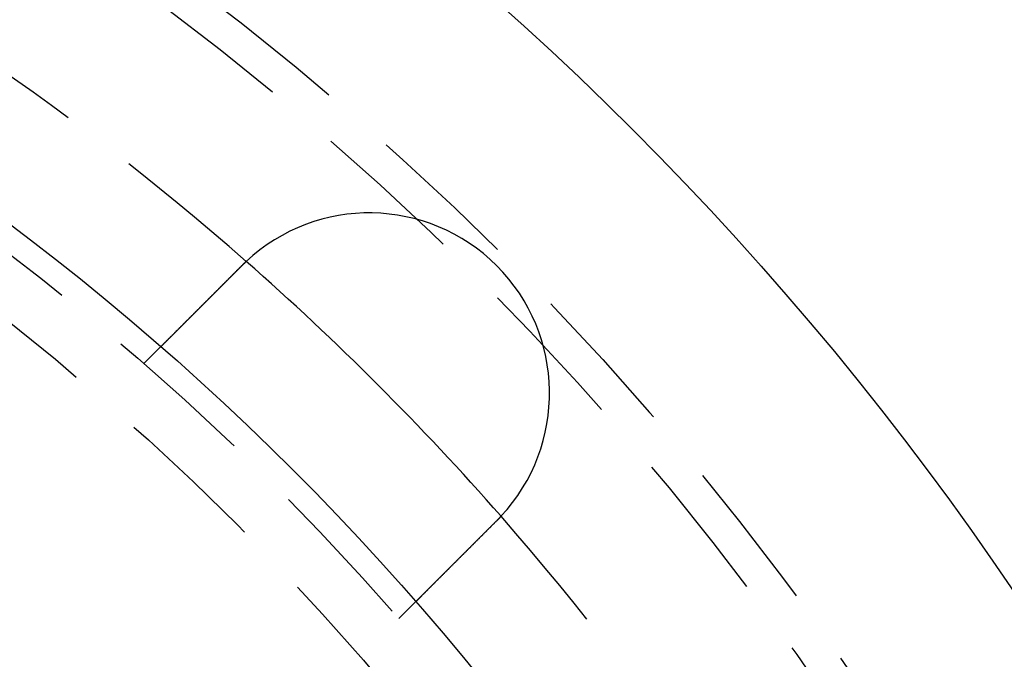
# Model space of a CAD drawing. Extents: x 2690 to 2950, y -673 to 383.
# Drawn here: x 2886 to 2927, y -473 to -447 of the extents above; entities that cross this region are included whole.
import ezdxf

# ---------------------------------------------------------------- set-up
doc = ezdxf.new("R2010")
doc.units = 0
doc.linetypes.add('VERDECKT', pattern=[9.525, 6.35, -3.175])
doc.layers.get('0').update_dxf_attribs({"linetype": 'CONTINUOUS'})
doc.layers.add('BEM', color=7, linetype='CONTINUOUS')

# ---------------------------------------------------------------- blocks, each defined once
blk = doc.blocks.new('A$C9B241378')
at = {"color": 1, "linetype": 'VERDECKT'}
for p, q in [((2891.638, 2083.369), (2892.347, 2084.078)), ((2902.245, 2072.762), (2902.954, 2073.471))]:
    blk.add_line(p, q, dxfattribs=at)
at = {"color": 3}
for points in [[(2892.35, 2084.08, 0), (2892.35, 2084.08, 0), (2892.35, 2084.08, 0), (2892.35, 2084.08, 0), (2892.35, 2084.08, 0), (2892.35, 2084.08, 0), (2892.35, 2084.08, 0), (2892.35, 2084.08, 0), (2892.35, 2084.08, 0), (2892.35, 2084.08, 0), (2892.35, 2084.08, 0), (2892.35, 2084.08, 0), (2892.35, 2084.08, 0), (2892.35, 2084.08, 0), (2892.35, 2084.08, 0), (2892.35, 2084.08, 0), (2892.35, 2084.08, 0), (2892.35, 2084.08, 0), (2892.35, 2084.08, 0), (2892.35, 2084.08, 0), (2892.35, 2084.08, 0), (2892.35, 2084.08, 0), (2892.35, 2084.08, 0), (2892.35, 2084.08, 0), (2892.35, 2084.08, 0), (2892.35, 2084.09, 0), (2892.36, 2084.09, 0), (2892.36, 2084.09, 0), (2892.36, 2084.09, 0), (2892.36, 2084.09, 0), (2892.36, 2084.09, 0), (2892.36, 2084.09, 0), (2892.36, 2084.09, 0), (2892.36, 2084.09, 0), (2892.36, 2084.09, 0), (2892.36, 2084.09, 0), (2892.36, 2084.09, 0), (2892.36, 2084.09, 0), (2892.36, 2084.1, 0), (2892.37, 2084.1, 0), (2892.37, 2084.1, 0), (2892.37, 2084.1, 0), (2892.37, 2084.1, 0), (2892.37, 2084.1, 0), (2892.37, 2084.1, 0), (2892.37, 2084.1, 0), (2892.37, 2084.1, 0), (2892.37, 2084.1, 0), (2892.37, 2084.11, 0), (2892.38, 2084.11, 0), (2892.38, 2084.11, 0), (2892.38, 2084.11, 0), (2892.38, 2084.11, 0), (2892.38, 2084.11, 0), (2892.38, 2084.11, 0), (2892.38, 2084.11, 0), (2892.39, 2084.12, 0), (2892.39, 2084.12, 0), (2892.39, 2084.12, 0), (2892.39, 2084.12, 0), (2892.39, 2084.12, 0), (2892.39, 2084.12, 0), (2892.39, 2084.12, 0), (2892.4, 2084.13, 0), (2892.4, 2084.13, 0), (2892.4, 2084.13, 0), (2892.4, 2084.13, 0), (2892.4, 2084.13, 0), (2892.4, 2084.13, 0), (2892.41, 2084.14, 0), (2892.41, 2084.14, 0), (2892.41, 2084.14, 0), (2892.41, 2084.14, 0), (2892.41, 2084.14, 0), (2892.41, 2084.15, 0), (2892.42, 2084.15, 0), (2892.42, 2084.15, 0), (2892.42, 2084.15, 0), (2892.42, 2084.15, 0), (2892.42, 2084.15, 0), (2892.43, 2084.16, 0), (2892.43, 2084.16, 0), (2892.43, 2084.16, 0), (2892.43, 2084.16, 0), (2892.43, 2084.17, 0), (2892.44, 2084.17, 0), (2892.44, 2084.17, 0), (2892.44, 2084.17, 0), (2892.44, 2084.17, 0), (2892.45, 2084.18, 0), (2892.45, 2084.18, 0), (2892.45, 2084.18, 0), (2892.45, 2084.18, 0), (2892.45, 2084.19, 0), (2892.46, 2084.19, 0), (2892.46, 2084.19, 0), (2892.46, 2084.19, 0), (2892.46, 2084.19, 0), (2892.47, 2084.2, 0), (2892.47, 2084.2, 0), (2892.47, 2084.2, 0), (2892.47, 2084.2, 0), (2892.48, 2084.21, 0), (2892.48, 2084.21, 0), (2892.48, 2084.21, 0), (2892.48, 2084.22, 0), (2892.49, 2084.22, 0), (2892.49, 2084.22, 0), (2892.49, 2084.22, 0), (2892.5, 2084.23, 0), (2892.5, 2084.23, 0), (2892.5, 2084.23, 0), (2892.5, 2084.23, 0), (2892.51, 2084.24, 0), (2892.51, 2084.24, 0), (2892.51, 2084.24, 0), (2892.51, 2084.25, 0), (2892.52, 2084.25, 0), (2892.52, 2084.25, 0), (2892.52, 2084.25, 0), (2892.53, 2084.26, 0), (2892.53, 2084.26, 0), (2892.53, 2084.26, 0), (2892.54, 2084.27, 0), (2892.54, 2084.27, 0), (2892.54, 2084.27, 0), (2892.54, 2084.27, 0), (2892.55, 2084.28, 0), (2892.55, 2084.28, 0), (2892.55, 2084.28, 0), (2892.56, 2084.29, 0), (2892.56, 2084.29, 0), (2892.56, 2084.29, 0), (2892.57, 2084.3, 0), (2892.57, 2084.3, 0), (2892.57, 2084.3, 0), (2892.58, 2084.31, 0), (2892.58, 2084.31, 0), (2892.58, 2084.31, 0), (2892.58, 2084.32, 0), (2892.59, 2084.32, 0), (2892.59, 2084.32, 0), (2892.59, 2084.33, 0), (2892.6, 2084.33, 0), (2892.6, 2084.33, 0), (2892.6, 2084.34, 0), (2892.61, 2084.34, 0), (2892.61, 2084.34, 0), (2892.61, 2084.35, 0), (2892.62, 2084.35, 0), (2892.62, 2084.35, 0), (2892.62, 2084.36, 0), (2892.63, 2084.36, 0), (2892.63, 2084.36, 0), (2892.64, 2084.37, 0), (2892.64, 2084.37, 0), (2892.64, 2084.37, 0), (2892.65, 2084.38, 0), (2892.65, 2084.38, 0), (2892.65, 2084.38, 0), (2892.66, 2084.39, 0), (2892.66, 2084.39, 0), (2892.66, 2084.4, 0), (2892.67, 2084.4, 0), (2892.67, 2084.4, 0), (2892.68, 2084.41, 0), (2892.68, 2084.41, 0), (2892.68, 2084.41, 0), (2892.69, 2084.42, 0), (2892.69, 2084.42, 0), (2892.7, 2084.43, 0), (2892.7, 2084.43, 0), (2892.7, 2084.43, 0), (2892.71, 2084.44, 0), (2892.71, 2084.44, 0), (2892.72, 2084.45, 0), (2892.72, 2084.45, 0), (2892.72, 2084.45, 0), (2892.73, 2084.46, 0), (2892.73, 2084.46, 0), (2892.74, 2084.47, 0), (2892.74, 2084.47, 0), (2892.75, 2084.48, 0), (2892.75, 2084.48, 0), (2892.75, 2084.48, 0), (2892.76, 2084.49, 0), (2892.76, 2084.49, 0), (2892.77, 2084.5, 0), (2892.77, 2084.5, 0), (2892.78, 2084.51, 0), (2892.78, 2084.51, 0), (2892.79, 2084.52, 0), (2892.79, 2084.52, 0), (2892.79, 2084.53, 0), (2892.8, 2084.53, 0), (2892.8, 2084.53, 0), (2892.81, 2084.54, 0), (2892.81, 2084.54, 0), (2892.82, 2084.55, 0), (2892.82, 2084.55, 0), (2892.83, 2084.56, 0), (2892.83, 2084.56, 0), (2892.84, 2084.57, 0), (2892.84, 2084.57, 0), (2892.85, 2084.58, 0), (2892.85, 2084.58, 0), (2892.86, 2084.59, 0), (2892.86, 2084.59, 0), (2892.87, 2084.6, 0), (2892.87, 2084.6, 0), (2892.88, 2084.61, 0), (2892.88, 2084.61, 0), (2892.89, 2084.62, 0), (2892.89, 2084.62, 0), (2892.9, 2084.63, 0), (2892.9, 2084.63, 0), (2892.91, 2084.64, 0), (2892.91, 2084.64, 0), (2892.92, 2084.65, 0), (2892.92, 2084.65, 0), (2892.93, 2084.66, 0), (2892.93, 2084.66, 0), (2892.94, 2084.67, 0), (2892.94, 2084.68, 0), (2892.95, 2084.68, 0), (2892.96, 2084.69, 0), (2892.96, 2084.69, 0), (2892.97, 2084.7, 0), (2892.97, 2084.7, 0), (2892.98, 2084.71, 0), (2892.98, 2084.71, 0), (2892.99, 2084.72, 0), (2892.99, 2084.72, 0), (2893, 2084.73, 0), (2893, 2084.74, 0), (2893.01, 2084.74, 0), (2893.02, 2084.75, 0), (2893.02, 2084.75, 0), (2893.03, 2084.76, 0), (2893.03, 2084.76, 0), (2893.04, 2084.77, 0), (2893.04, 2084.77, 0), (2893.05, 2084.78, 0), (2893.06, 2084.79, 0), (2893.06, 2084.79, 0), (2893.07, 2084.8, 0), (2893.07, 2084.8, 0), (2893.08, 2084.81, 0), (2893.08, 2084.82, 0), (2893.09, 2084.82, 0), (2893.1, 2084.83, 0), (2893.1, 2084.83, 0), (2893.11, 2084.84, 0), (2893.11, 2084.84, 0), (2893.12, 2084.85, 0), (2893.13, 2084.86, 0), (2893.13, 2084.86, 0), (2893.14, 2084.87, 0), (2893.14, 2084.87, 0), (2893.15, 2084.88, 0), (2893.16, 2084.89, 0), (2893.16, 2084.89, 0), (2893.17, 2084.9, 0), (2893.17, 2084.9, 0), (2893.18, 2084.91, 0), (2893.19, 2084.92, 0), (2893.19, 2084.92, 0), (2893.2, 2084.93, 0), (2893.2, 2084.93, 0), (2893.21, 2084.94, 0), (2893.22, 2084.95, 0), (2893.22, 2084.95, 0), (2893.23, 2084.96, 0), (2893.23, 2084.96, 0), (2893.24, 2084.97, 0), (2893.25, 2084.98, 0), (2893.25, 2084.98, 0), (2893.26, 2084.99, 0), (2893.26, 2085, 0), (2893.27, 2085, 0), (2893.28, 2085.01, 0), (2893.28, 2085.01, 0), (2893.29, 2085.02, 0), (2893.3, 2085.03, 0), (2893.3, 2085.03, 0), (2893.31, 2085.04, 0), (2893.31, 2085.05, 0), (2893.32, 2085.05, 0), (2893.33, 2085.06, 0), (2893.33, 2085.06, 0), (2893.34, 2085.07, 0), (2893.35, 2085.08, 0), (2893.35, 2085.08, 0), (2893.36, 2085.09, 0), (2893.36, 2085.09, 0), (2893.37, 2085.1, 0), (2893.38, 2085.11, 0), (2893.38, 2085.11, 0), (2893.39, 2085.12, 0), (2893.4, 2085.13, 0), (2893.4, 2085.13, 0), (2893.41, 2085.14, 0), (2893.41, 2085.15, 0), (2893.42, 2085.15, 0), (2893.43, 2085.16, 0), (2893.43, 2085.16, 0), (2893.44, 2085.17, 0), (2893.45, 2085.18, 0), (2893.45, 2085.18, 0), (2893.46, 2085.19, 0), (2893.47, 2085.2, 0), (2893.47, 2085.2, 0), (2893.48, 2085.21, 0), (2893.49, 2085.22, 0), (2893.49, 2085.22, 0), (2893.5, 2085.23, 0), (2893.51, 2085.24, 0), (2893.51, 2085.24, 0), (2893.52, 2085.25, 0), (2893.53, 2085.26, 0), (2893.53, 2085.26, 0), (2893.54, 2085.27, 0), (2893.55, 2085.28, 0), (2893.55, 2085.29, 0), (2893.56, 2085.29, 0), (2893.57, 2085.3, 0), (2893.58, 2085.31, 0), (2893.58, 2085.31, 0), (2893.59, 2085.32, 0), (2893.6, 2085.33, 0), (2893.6, 2085.34, 0), (2893.61, 2085.34, 0), (2893.62, 2085.35, 0), (2893.63, 2085.36, 0), (2893.63, 2085.36, 0), (2893.64, 2085.37, 0), (2893.65, 2085.38, 0), (2893.66, 2085.39, 0), (2893.66, 2085.39, 0), (2893.67, 2085.4, 0), (2893.68, 2085.41, 0), (2893.68, 2085.42, 0), (2893.69, 2085.42, 0), (2893.7, 2085.43, 0), (2893.71, 2085.44, 0), (2893.71, 2085.45, 0), (2893.72, 2085.45, 0), (2893.73, 2085.46, 0), (2893.74, 2085.47, 0), (2893.74, 2085.48, 0), (2893.75, 2085.48, 0), (2893.76, 2085.49, 0), (2893.77, 2085.5, 0), (2893.78, 2085.51, 0), (2893.78, 2085.51, 0), (2893.79, 2085.52, 0), (2893.8, 2085.53, 0), (2893.81, 2085.54, 0), (2893.81, 2085.54, 0), (2893.82, 2085.55, 0), (2893.83, 2085.56, 0), (2893.84, 2085.57, 0), (2893.85, 2085.58, 0), (2893.85, 2085.58, 0), (2893.86, 2085.59, 0), (2893.87, 2085.6, 0), (2893.88, 2085.61, 0), (2893.88, 2085.62, 0), (2893.89, 2085.62, 0), (2893.9, 2085.63, 0), (2893.91, 2085.64, 0), (2893.92, 2085.65, 0), (2893.92, 2085.65, 0), (2893.93, 2085.66, 0), (2893.94, 2085.67, 0), (2893.95, 2085.68, 0), (2893.96, 2085.69, 0), (2893.96, 2085.69, 0), (2893.97, 2085.7, 0), (2893.98, 2085.71, 0), (2893.99, 2085.72, 0), (2894, 2085.73, 0), (2894, 2085.74, 0), (2894.01, 2085.74, 0), (2894.02, 2085.75, 0), (2894.03, 2085.76, 0), (2894.04, 2085.77, 0), (2894.05, 2085.78, 0), (2894.05, 2085.78, 0), (2894.06, 2085.79, 0), (2894.07, 2085.8, 0), (2894.08, 2085.81, 0), (2894.09, 2085.82, 0), (2894.09, 2085.83, 0), (2894.1, 2085.83, 0), (2894.11, 2085.84, 0), (2894.12, 2085.85, 0), (2894.13, 2085.86, 0), (2894.14, 2085.87, 0), (2894.14, 2085.88, 0), (2894.15, 2085.88, 0), (2894.16, 2085.89, 0), (2894.17, 2085.9, 0), (2894.18, 2085.91, 0), (2894.19, 2085.92, 0), (2894.19, 2085.92, 0), (2894.2, 2085.93, 0), (2894.21, 2085.94, 0), (2894.22, 2085.95, 0), (2894.23, 2085.96, 0), (2894.24, 2085.97, 0), (2894.24, 2085.97, 0), (2894.25, 2085.98, 0), (2894.26, 2085.99, 0), (2894.27, 2086, 0), (2894.28, 2086.01, 0), (2894.29, 2086.02, 0), (2894.29, 2086.02, 0), (2894.3, 2086.03, 0), (2894.31, 2086.04, 0), (2894.32, 2086.05, 0), (2894.33, 2086.06, 0), (2894.34, 2086.07, 0), (2894.34, 2086.07, 0), (2894.35, 2086.08, 0), (2894.36, 2086.09, 0), (2894.37, 2086.1, 0), (2894.38, 2086.11, 0), (2894.39, 2086.12, 0), (2894.39, 2086.12, 0), (2894.4, 2086.13, 0), (2894.41, 2086.14, 0), (2894.42, 2086.15, 0), (2894.43, 2086.16, 0), (2894.43, 2086.17, 0), (2894.44, 2086.17, 0), (2894.45, 2086.18, 0), (2894.46, 2086.19, 0), (2894.47, 2086.2, 0), (2894.48, 2086.21, 0), (2894.48, 2086.21, 0), (2894.49, 2086.22, 0), (2894.5, 2086.23, 0), (2894.51, 2086.24, 0), (2894.52, 2086.25, 0), (2894.53, 2086.26, 0), (2894.53, 2086.26, 0), (2894.54, 2086.27, 0), (2894.55, 2086.28, 0), (2894.56, 2086.29, 0), (2894.57, 2086.3, 0), (2894.57, 2086.3, 0), (2894.58, 2086.31, 0), (2894.59, 2086.32, 0), (2894.6, 2086.33, 0), (2894.61, 2086.34, 0), (2894.62, 2086.35, 0), (2894.62, 2086.36, 0), (2894.63, 2086.36, 0), (2894.64, 2086.37, 0), (2894.65, 2086.38, 0), (2894.66, 2086.39, 0), (2894.67, 2086.4, 0), (2894.68, 2086.41, 0), (2894.68, 2086.41, 0), (2894.69, 2086.42, 0), (2894.7, 2086.43, 0), (2894.71, 2086.44, 0), (2894.72, 2086.45, 0), (2894.73, 2086.46, 0), (2894.74, 2086.47, 0), (2894.75, 2086.48, 0), (2894.75, 2086.48, 0), (2894.76, 2086.49, 0), (2894.77, 2086.5, 0), (2894.78, 2086.51, 0), (2894.79, 2086.52, 0), (2894.8, 2086.53, 0), (2894.81, 2086.54, 0), (2894.82, 2086.55, 0), (2894.82, 2086.56, 0), (2894.83, 2086.56, 0), (2894.84, 2086.57, 0), (2894.85, 2086.58, 0), (2894.86, 2086.59, 0), (2894.87, 2086.6, 0), (2894.88, 2086.61, 0), (2894.89, 2086.62, 0), (2894.9, 2086.63, 0), (2894.91, 2086.64, 0), (2894.92, 2086.65, 0), (2894.92, 2086.65, 0), (2894.93, 2086.66, 0), (2894.94, 2086.67, 0), (2894.95, 2086.68, 0), (2894.96, 2086.69, 0), (2894.97, 2086.7, 0), (2894.98, 2086.71, 0), (2894.99, 2086.72, 0), (2895, 2086.73, 0), (2895.01, 2086.74, 0), (2895.02, 2086.75, 0), (2895.03, 2086.76, 0), (2895.03, 2086.77, 0), (2895.04, 2086.77, 0), (2895.05, 2086.78, 0), (2895.06, 2086.79, 0), (2895.07, 2086.8, 0), (2895.08, 2086.81, 0), (2895.09, 2086.82, 0), (2895.1, 2086.83, 0), (2895.11, 2086.84, 0), (2895.12, 2086.85, 0), (2895.13, 2086.86, 0), (2895.14, 2086.87, 0), (2895.15, 2086.88, 0), (2895.16, 2086.89, 0), (2895.17, 2086.9, 0), (2895.17, 2086.91, 0), (2895.18, 2086.91, 0), (2895.19, 2086.92, 0), (2895.2, 2086.93, 0), (2895.21, 2086.94, 0), (2895.22, 2086.95, 0), (2895.23, 2086.96, 0), (2895.24, 2086.97, 0), (2895.25, 2086.98, 0), (2895.26, 2086.99, 0), (2895.27, 2087, 0), (2895.28, 2087.01, 0), (2895.29, 2087.02, 0), (2895.3, 2087.03, 0), (2895.31, 2087.04, 0), (2895.32, 2087.05, 0), (2895.33, 2087.06, 0), (2895.34, 2087.07, 0), (2895.34, 2087.08, 0), (2895.35, 2087.08, 0), (2895.36, 2087.09, 0), (2895.37, 2087.1, 0), (2895.38, 2087.11, 0), (2895.39, 2087.12, 0), (2895.4, 2087.13, 0), (2895.41, 2087.14, 0), (2895.42, 2087.15, 0), (2895.43, 2087.16, 0), (2895.44, 2087.17, 0), (2895.45, 2087.18, 0), (2895.46, 2087.19, 0), (2895.47, 2087.2, 0), (2895.48, 2087.21, 0), (2895.49, 2087.22, 0), (2895.5, 2087.23, 0), (2895.51, 2087.24, 0), (2895.51, 2087.25, 0), (2895.52, 2087.25, 0), (2895.53, 2087.26, 0), (2895.54, 2087.27, 0), (2895.55, 2087.28, 0), (2895.56, 2087.29, 0), (2895.57, 2087.3, 0), (2895.58, 2087.31, 0), (2895.59, 2087.32, 0), (2895.6, 2087.33, 0), (2895.61, 2087.34, 0), (2895.62, 2087.35, 0), (2895.63, 2087.36, 0), (2895.64, 2087.37, 0), (2895.65, 2087.38, 0), (2895.65, 2087.39, 0), (2895.66, 2087.39, 0), (2895.67, 2087.4, 0), (2895.68, 2087.41, 0), (2895.69, 2087.42, 0), (2895.7, 2087.43, 0), (2895.71, 2087.44, 0)], [(2895.71, 2087.44, 0), (2895.71, 2087.44, 0), (2895.71, 2087.44, 0), (2895.71, 2087.44, 0), (2895.72, 2087.45, 0), (2895.72, 2087.45, 0), (2895.72, 2087.45, 0), (2895.72, 2087.45, 0), (2895.72, 2087.45, 0), (2895.72, 2087.45, 0), (2895.72, 2087.45, 0), (2895.73, 2087.46, 0), (2895.73, 2087.46, 0), (2895.73, 2087.46, 0), (2895.73, 2087.46, 0), (2895.73, 2087.46, 0), (2895.73, 2087.46, 0), (2895.73, 2087.46, 0), (2895.74, 2087.47, 0), (2895.74, 2087.47, 0), (2895.74, 2087.47, 0), (2895.74, 2087.47, 0), (2895.74, 2087.47, 0), (2895.74, 2087.47, 0), (2895.74, 2087.47, 0), (2895.75, 2087.48, 0), (2895.75, 2087.48, 0), (2895.75, 2087.48, 0), (2895.75, 2087.48, 0), (2895.75, 2087.48, 0), (2895.75, 2087.48, 0), (2895.75, 2087.48, 0), (2895.76, 2087.49, 0), (2895.76, 2087.49, 0), (2895.76, 2087.49, 0), (2895.76, 2087.49, 0), (2895.76, 2087.49, 0), (2895.76, 2087.49, 0), (2895.76, 2087.49, 0), (2895.77, 2087.5, 0), (2895.77, 2087.5, 0), (2895.77, 2087.5, 0), (2895.77, 2087.5, 0), (2895.77, 2087.5, 0), (2895.77, 2087.5, 0), (2895.77, 2087.5, 0), (2895.78, 2087.51, 0), (2895.78, 2087.51, 0), (2895.78, 2087.51, 0), (2895.78, 2087.51, 0), (2895.78, 2087.51, 0), (2895.78, 2087.51, 0), (2895.78, 2087.51, 0), (2895.79, 2087.52, 0), (2895.79, 2087.52, 0), (2895.79, 2087.52, 0), (2895.79, 2087.52, 0), (2895.79, 2087.52, 0), (2895.79, 2087.52, 0), (2895.79, 2087.52, 0), (2895.8, 2087.53, 0), (2895.8, 2087.53, 0), (2895.8, 2087.53, 0), (2895.8, 2087.53, 0), (2895.8, 2087.53, 0), (2895.8, 2087.53, 0), (2895.8, 2087.53, 0), (2895.81, 2087.54, 0), (2895.81, 2087.54, 0), (2895.81, 2087.54, 0), (2895.81, 2087.54, 0), (2895.81, 2087.54, 0), (2895.81, 2087.54, 0), (2895.81, 2087.54, 0), (2895.82, 2087.54, 0), (2895.82, 2087.55, 0), (2895.82, 2087.55, 0), (2895.82, 2087.55, 0), (2895.82, 2087.55, 0), (2895.82, 2087.55, 0), (2895.83, 2087.55, 0), (2895.83, 2087.55, 0), (2895.83, 2087.56, 0), (2895.83, 2087.56, 0), (2895.83, 2087.56, 0), (2895.83, 2087.56, 0), (2895.83, 2087.56, 0), (2895.84, 2087.56, 0), (2895.84, 2087.56, 0), (2895.84, 2087.57, 0), (2895.84, 2087.57, 0), (2895.84, 2087.57, 0), (2895.84, 2087.57, 0), (2895.84, 2087.57, 0), (2895.85, 2087.57, 0), (2895.85, 2087.57, 0), (2895.85, 2087.58, 0), (2895.85, 2087.58, 0), (2895.85, 2087.58, 0), (2895.85, 2087.58, 0), (2895.85, 2087.58, 0), (2895.86, 2087.58, 0), (2895.86, 2087.58, 0), (2895.86, 2087.59, 0), (2895.86, 2087.59, 0), (2895.86, 2087.59, 0), (2895.86, 2087.59, 0), (2895.86, 2087.59, 0), (2895.87, 2087.59, 0), (2895.87, 2087.59, 0), (2895.87, 2087.59, 0), (2895.87, 2087.6, 0), (2895.87, 2087.6, 0), (2895.87, 2087.6, 0), (2895.87, 2087.6, 0), (2895.88, 2087.6, 0), (2895.88, 2087.6, 0), (2895.88, 2087.6, 0), (2895.88, 2087.61, 0), (2895.88, 2087.61, 0), (2895.88, 2087.61, 0), (2895.88, 2087.61, 0), (2895.89, 2087.61, 0), (2895.89, 2087.61, 0), (2895.89, 2087.61, 0), (2895.89, 2087.62, 0), (2895.89, 2087.62, 0), (2895.89, 2087.62, 0)], [(2906.49, 2077.02, 0), (2906.49, 2077.02, 0), (2906.49, 2077.01, 0), (2906.49, 2077.01, 0), (2906.49, 2077.01, 0), (2906.49, 2077.01, 0), (2906.49, 2077.01, 0), (2906.48, 2077.01, 0), (2906.48, 2077.01, 0), (2906.48, 2077, 0), (2906.48, 2077, 0), (2906.48, 2077, 0), (2906.48, 2077, 0), (2906.48, 2077, 0), (2906.47, 2077, 0), (2906.47, 2077, 0), (2906.47, 2076.99, 0), (2906.47, 2076.99, 0), (2906.47, 2076.99, 0), (2906.47, 2076.99, 0), (2906.47, 2076.99, 0), (2906.47, 2076.99, 0), (2906.46, 2076.99, 0), (2906.46, 2076.98, 0), (2906.46, 2076.98, 0), (2906.46, 2076.98, 0), (2906.46, 2076.98, 0), (2906.46, 2076.98, 0), (2906.46, 2076.98, 0), (2906.45, 2076.98, 0), (2906.45, 2076.97, 0), (2906.45, 2076.97, 0), (2906.45, 2076.97, 0), (2906.45, 2076.97, 0), (2906.45, 2076.97, 0), (2906.45, 2076.97, 0), (2906.44, 2076.97, 0), (2906.44, 2076.96, 0), (2906.44, 2076.96, 0), (2906.44, 2076.96, 0), (2906.44, 2076.96, 0), (2906.44, 2076.96, 0), (2906.44, 2076.96, 0), (2906.43, 2076.95, 0), (2906.43, 2076.95, 0), (2906.43, 2076.95, 0), (2906.43, 2076.95, 0), (2906.43, 2076.95, 0), (2906.43, 2076.95, 0), (2906.43, 2076.95, 0), (2906.43, 2076.94, 0), (2906.42, 2076.94, 0), (2906.42, 2076.94, 0), (2906.42, 2076.94, 0), (2906.42, 2076.94, 0), (2906.42, 2076.94, 0), (2906.42, 2076.94, 0), (2906.42, 2076.93, 0), (2906.41, 2076.93, 0), (2906.41, 2076.93, 0), (2906.41, 2076.93, 0), (2906.41, 2076.93, 0), (2906.41, 2076.93, 0), (2906.41, 2076.93, 0), (2906.41, 2076.92, 0), (2906.4, 2076.92, 0), (2906.4, 2076.92, 0), (2906.4, 2076.92, 0), (2906.4, 2076.92, 0), (2906.4, 2076.92, 0), (2906.4, 2076.92, 0), (2906.4, 2076.91, 0), (2906.39, 2076.91, 0), (2906.39, 2076.91, 0), (2906.39, 2076.91, 0), (2906.39, 2076.91, 0), (2906.39, 2076.91, 0), (2906.39, 2076.91, 0), (2906.39, 2076.9, 0), (2906.38, 2076.9, 0), (2906.38, 2076.9, 0), (2906.38, 2076.9, 0), (2906.38, 2076.9, 0), (2906.38, 2076.9, 0), (2906.38, 2076.9, 0), (2906.38, 2076.89, 0), (2906.37, 2076.89, 0), (2906.37, 2076.89, 0), (2906.37, 2076.89, 0), (2906.37, 2076.89, 0), (2906.37, 2076.89, 0), (2906.37, 2076.89, 0), (2906.37, 2076.88, 0), (2906.36, 2076.88, 0), (2906.36, 2076.88, 0), (2906.36, 2076.88, 0), (2906.36, 2076.88, 0), (2906.36, 2076.88, 0), (2906.36, 2076.88, 0), (2906.36, 2076.87, 0), (2906.35, 2076.87, 0), (2906.35, 2076.87, 0), (2906.35, 2076.87, 0), (2906.35, 2076.87, 0), (2906.35, 2076.87, 0), (2906.35, 2076.87, 0), (2906.35, 2076.86, 0), (2906.34, 2076.86, 0), (2906.34, 2076.86, 0), (2906.34, 2076.86, 0), (2906.34, 2076.86, 0), (2906.34, 2076.86, 0), (2906.34, 2076.86, 0), (2906.34, 2076.85, 0), (2906.34, 2076.85, 0), (2906.33, 2076.85, 0), (2906.33, 2076.85, 0), (2906.33, 2076.85, 0), (2906.33, 2076.85, 0), (2906.33, 2076.85, 0), (2906.33, 2076.84, 0), (2906.33, 2076.84, 0), (2906.32, 2076.84, 0), (2906.32, 2076.84, 0), (2906.32, 2076.84, 0), (2906.32, 2076.84, 0), (2906.32, 2076.84, 0), (2906.32, 2076.83, 0)], [(2906.32, 2076.83, 0), (2906.31, 2076.82, 0), (2906.3, 2076.82, 0), (2906.29, 2076.81, 0), (2906.28, 2076.8, 0), (2906.27, 2076.79, 0), (2906.26, 2076.78, 0), (2906.25, 2076.77, 0), (2906.24, 2076.76, 0), (2906.23, 2076.75, 0), (2906.22, 2076.74, 0), (2906.21, 2076.73, 0), (2906.21, 2076.72, 0), (2906.2, 2076.71, 0), (2906.19, 2076.7, 0), (2906.18, 2076.69, 0), (2906.17, 2076.69, 0), (2906.16, 2076.68, 0), (2906.15, 2076.67, 0), (2906.14, 2076.66, 0), (2906.13, 2076.65, 0), (2906.12, 2076.64, 0), (2906.11, 2076.63, 0), (2906.1, 2076.62, 0), (2906.09, 2076.61, 0), (2906.08, 2076.6, 0), (2906.07, 2076.59, 0), (2906.06, 2076.58, 0), (2906.06, 2076.57, 0), (2906.05, 2076.56, 0), (2906.04, 2076.55, 0), (2906.03, 2076.54, 0), (2906.02, 2076.54, 0), (2906.01, 2076.53, 0), (2906, 2076.52, 0), (2905.99, 2076.51, 0), (2905.98, 2076.5, 0), (2905.97, 2076.49, 0), (2905.96, 2076.48, 0), (2905.95, 2076.47, 0), (2905.94, 2076.46, 0), (2905.93, 2076.45, 0), (2905.92, 2076.44, 0), (2905.91, 2076.43, 0), (2905.9, 2076.42, 0), (2905.89, 2076.41, 0), (2905.89, 2076.4, 0), (2905.88, 2076.39, 0), (2905.87, 2076.38, 0), (2905.86, 2076.37, 0), (2905.85, 2076.36, 0), (2905.84, 2076.36, 0), (2905.83, 2076.35, 0), (2905.82, 2076.34, 0), (2905.81, 2076.33, 0), (2905.8, 2076.32, 0), (2905.79, 2076.31, 0), (2905.78, 2076.3, 0), (2905.77, 2076.29, 0), (2905.76, 2076.28, 0), (2905.75, 2076.27, 0), (2905.74, 2076.26, 0), (2905.73, 2076.25, 0), (2905.73, 2076.24, 0), (2905.72, 2076.23, 0), (2905.71, 2076.22, 0), (2905.7, 2076.21, 0), (2905.69, 2076.21, 0), (2905.68, 2076.2, 0), (2905.67, 2076.19, 0), (2905.66, 2076.18, 0), (2905.65, 2076.17, 0), (2905.64, 2076.16, 0), (2905.63, 2076.15, 0), (2905.62, 2076.14, 0), (2905.61, 2076.13, 0), (2905.6, 2076.12, 0), (2905.59, 2076.11, 0), (2905.59, 2076.1, 0), (2905.58, 2076.09, 0), (2905.57, 2076.08, 0), (2905.56, 2076.08, 0), (2905.55, 2076.07, 0), (2905.54, 2076.06, 0), (2905.53, 2076.05, 0), (2905.52, 2076.04, 0), (2905.51, 2076.03, 0), (2905.5, 2076.02, 0), (2905.49, 2076.01, 0), (2905.49, 2076, 0), (2905.48, 2075.99, 0), (2905.47, 2075.98, 0), (2905.46, 2075.98, 0), (2905.45, 2075.97, 0), (2905.44, 2075.96, 0), (2905.43, 2075.95, 0), (2905.42, 2075.94, 0), (2905.41, 2075.93, 0), (2905.4, 2075.92, 0), (2905.4, 2075.91, 0), (2905.39, 2075.9, 0), (2905.38, 2075.9, 0), (2905.37, 2075.89, 0), (2905.36, 2075.88, 0), (2905.35, 2075.87, 0), (2905.34, 2075.86, 0), (2905.33, 2075.85, 0), (2905.33, 2075.84, 0), (2905.32, 2075.83, 0), (2905.31, 2075.83, 0), (2905.3, 2075.82, 0), (2905.29, 2075.81, 0), (2905.28, 2075.8, 0), (2905.27, 2075.79, 0), (2905.27, 2075.78, 0), (2905.26, 2075.77, 0), (2905.25, 2075.77, 0), (2905.24, 2075.76, 0), (2905.23, 2075.75, 0), (2905.22, 2075.74, 0), (2905.21, 2075.73, 0), (2905.21, 2075.72, 0), (2905.2, 2075.71, 0), (2905.19, 2075.71, 0), (2905.18, 2075.7, 0), (2905.17, 2075.69, 0), (2905.16, 2075.68, 0), (2905.16, 2075.67, 0), (2905.15, 2075.67, 0), (2905.14, 2075.66, 0), (2905.13, 2075.65, 0), (2905.12, 2075.64, 0), (2905.12, 2075.63, 0), (2905.11, 2075.62, 0), (2905.1, 2075.62, 0), (2905.09, 2075.61, 0), (2905.08, 2075.6, 0), (2905.07, 2075.59, 0), (2905.07, 2075.58, 0), (2905.06, 2075.58, 0), (2905.05, 2075.57, 0), (2905.04, 2075.56, 0), (2905.03, 2075.55, 0), (2905.03, 2075.54, 0), (2905.02, 2075.53, 0), (2905.01, 2075.53, 0), (2905, 2075.52, 0), (2904.99, 2075.51, 0), (2904.98, 2075.5, 0), (2904.98, 2075.49, 0), (2904.97, 2075.48, 0), (2904.96, 2075.48, 0), (2904.95, 2075.47, 0), (2904.94, 2075.46, 0), (2904.93, 2075.45, 0), (2904.93, 2075.44, 0), (2904.92, 2075.43, 0), (2904.91, 2075.43, 0), (2904.9, 2075.42, 0), (2904.89, 2075.41, 0), (2904.88, 2075.4, 0), (2904.88, 2075.39, 0), (2904.87, 2075.38, 0), (2904.86, 2075.38, 0), (2904.85, 2075.37, 0), (2904.84, 2075.36, 0), (2904.83, 2075.35, 0), (2904.83, 2075.34, 0), (2904.82, 2075.33, 0), (2904.81, 2075.33, 0), (2904.8, 2075.32, 0), (2904.79, 2075.31, 0), (2904.78, 2075.3, 0), (2904.78, 2075.29, 0), (2904.77, 2075.29, 0), (2904.76, 2075.28, 0), (2904.75, 2075.27, 0), (2904.74, 2075.26, 0), (2904.73, 2075.25, 0), (2904.73, 2075.24, 0), (2904.72, 2075.24, 0), (2904.71, 2075.23, 0), (2904.7, 2075.22, 0), (2904.69, 2075.21, 0), (2904.69, 2075.2, 0), (2904.68, 2075.19, 0), (2904.67, 2075.19, 0), (2904.66, 2075.18, 0), (2904.65, 2075.17, 0), (2904.64, 2075.16, 0), (2904.64, 2075.15, 0), (2904.63, 2075.15, 0), (2904.62, 2075.14, 0), (2904.61, 2075.13, 0), (2904.6, 2075.12, 0), (2904.6, 2075.11, 0), (2904.59, 2075.1, 0), (2904.58, 2075.1, 0), (2904.57, 2075.09, 0), (2904.56, 2075.08, 0), (2904.55, 2075.07, 0), (2904.55, 2075.06, 0), (2904.54, 2075.06, 0), (2904.53, 2075.05, 0), (2904.52, 2075.04, 0), (2904.51, 2075.03, 0), (2904.51, 2075.02, 0), (2904.5, 2075.02, 0), (2904.49, 2075.01, 0), (2904.48, 2075, 0), (2904.48, 2074.99, 0), (2904.47, 2074.98, 0), (2904.46, 2074.98, 0), (2904.45, 2074.97, 0), (2904.44, 2074.96, 0), (2904.44, 2074.95, 0), (2904.43, 2074.95, 0), (2904.42, 2074.94, 0), (2904.41, 2074.93, 0), (2904.4, 2074.92, 0), (2904.4, 2074.91, 0), (2904.39, 2074.91, 0), (2904.38, 2074.9, 0), (2904.37, 2074.89, 0), (2904.37, 2074.88, 0), (2904.36, 2074.88, 0), (2904.35, 2074.87, 0), (2904.34, 2074.86, 0), (2904.34, 2074.85, 0), (2904.33, 2074.85, 0), (2904.32, 2074.84, 0), (2904.31, 2074.83, 0), (2904.31, 2074.82, 0), (2904.3, 2074.82, 0), (2904.29, 2074.81, 0), (2904.28, 2074.8, 0), (2904.28, 2074.79, 0), (2904.27, 2074.79, 0), (2904.26, 2074.78, 0), (2904.25, 2074.77, 0), (2904.25, 2074.76, 0), (2904.24, 2074.76, 0), (2904.23, 2074.75, 0), (2904.23, 2074.74, 0), (2904.22, 2074.74, 0), (2904.21, 2074.73, 0), (2904.2, 2074.72, 0), (2904.2, 2074.71, 0), (2904.19, 2074.71, 0), (2904.18, 2074.7, 0), (2904.18, 2074.69, 0), (2904.17, 2074.69, 0), (2904.16, 2074.68, 0), (2904.15, 2074.67, 0), (2904.15, 2074.67, 0), (2904.14, 2074.66, 0), (2904.13, 2074.65, 0), (2904.13, 2074.64, 0), (2904.12, 2074.64, 0), (2904.11, 2074.63, 0), (2904.11, 2074.62, 0), (2904.1, 2074.62, 0), (2904.09, 2074.61, 0), (2904.09, 2074.6, 0), (2904.08, 2074.6, 0), (2904.07, 2074.59, 0), (2904.07, 2074.58, 0), (2904.06, 2074.58, 0), (2904.05, 2074.57, 0), (2904.05, 2074.56, 0), (2904.04, 2074.56, 0), (2904.03, 2074.55, 0), (2904.03, 2074.54, 0), (2904.02, 2074.54, 0), (2904.01, 2074.53, 0), (2904.01, 2074.53, 0), (2904, 2074.52, 0), (2904, 2074.51, 0), (2903.99, 2074.51, 0), (2903.98, 2074.5, 0), (2903.98, 2074.49, 0), (2903.97, 2074.49, 0), (2903.96, 2074.48, 0), (2903.96, 2074.48, 0), (2903.95, 2074.47, 0), (2903.95, 2074.46, 0), (2903.94, 2074.46, 0), (2903.93, 2074.45, 0), (2903.93, 2074.44, 0), (2903.92, 2074.44, 0), (2903.91, 2074.43, 0), (2903.91, 2074.43, 0), (2903.9, 2074.42, 0), (2903.9, 2074.41, 0), (2903.89, 2074.41, 0), (2903.88, 2074.4, 0), (2903.88, 2074.4, 0), (2903.87, 2074.39, 0), (2903.87, 2074.38, 0), (2903.86, 2074.38, 0), (2903.85, 2074.37, 0), (2903.85, 2074.36, 0), (2903.84, 2074.36, 0), (2903.83, 2074.35, 0), (2903.83, 2074.35, 0), (2903.82, 2074.34, 0), (2903.82, 2074.33, 0), (2903.81, 2074.33, 0), (2903.8, 2074.32, 0), (2903.8, 2074.32, 0), (2903.79, 2074.31, 0), (2903.79, 2074.3, 0), (2903.78, 2074.3, 0), (2903.77, 2074.29, 0), (2903.77, 2074.29, 0), (2903.76, 2074.28, 0), (2903.76, 2074.27, 0), (2903.75, 2074.27, 0), (2903.74, 2074.26, 0), (2903.74, 2074.26, 0), (2903.73, 2074.25, 0), (2903.73, 2074.24, 0), (2903.72, 2074.24, 0), (2903.71, 2074.23, 0), (2903.71, 2074.23, 0), (2903.7, 2074.22, 0), (2903.7, 2074.21, 0), (2903.69, 2074.21, 0), (2903.69, 2074.2, 0), (2903.68, 2074.2, 0), (2903.67, 2074.19, 0), (2903.67, 2074.19, 0), (2903.66, 2074.18, 0), (2903.66, 2074.17, 0), (2903.65, 2074.17, 0), (2903.65, 2074.16, 0), (2903.64, 2074.16, 0), (2903.63, 2074.15, 0), (2903.63, 2074.15, 0), (2903.62, 2074.14, 0), (2903.62, 2074.13, 0), (2903.61, 2074.13, 0), (2903.61, 2074.12, 0), (2903.6, 2074.12, 0), (2903.59, 2074.11, 0), (2903.59, 2074.11, 0), (2903.58, 2074.1, 0), (2903.58, 2074.1, 0), (2903.57, 2074.09, 0), (2903.57, 2074.08, 0), (2903.56, 2074.08, 0), (2903.56, 2074.07, 0), (2903.55, 2074.07, 0), (2903.55, 2074.06, 0), (2903.54, 2074.06, 0), (2903.54, 2074.05, 0), (2903.53, 2074.05, 0), (2903.52, 2074.04, 0), (2903.52, 2074.04, 0), (2903.51, 2074.03, 0), (2903.51, 2074.03, 0), (2903.5, 2074.02, 0), (2903.5, 2074.02, 0), (2903.49, 2074.01, 0), (2903.49, 2074.01, 0), (2903.48, 2074, 0), (2903.48, 2074, 0), (2903.47, 2073.99, 0), (2903.47, 2073.99, 0), (2903.46, 2073.98, 0), (2903.46, 2073.98, 0), (2903.45, 2073.97, 0), (2903.45, 2073.97, 0), (2903.44, 2073.96, 0), (2903.44, 2073.96, 0), (2903.43, 2073.95, 0), (2903.43, 2073.95, 0), (2903.42, 2073.94, 0), (2903.42, 2073.94, 0), (2903.42, 2073.93, 0), (2903.41, 2073.93, 0), (2903.41, 2073.92, 0), (2903.4, 2073.92, 0), (2903.4, 2073.91, 0), (2903.39, 2073.91, 0), (2903.39, 2073.91, 0), (2903.38, 2073.9, 0), (2903.38, 2073.9, 0), (2903.37, 2073.89, 0), (2903.37, 2073.89, 0), (2903.37, 2073.88, 0), (2903.36, 2073.88, 0), (2903.36, 2073.87, 0), (2903.35, 2073.87, 0), (2903.35, 2073.87, 0), (2903.34, 2073.86, 0), (2903.34, 2073.86, 0), (2903.34, 2073.85, 0), (2903.33, 2073.85, 0), (2903.33, 2073.84, 0), (2903.32, 2073.84, 0), (2903.32, 2073.84, 0), (2903.31, 2073.83, 0), (2903.31, 2073.83, 0), (2903.31, 2073.82, 0), (2903.3, 2073.82, 0), (2903.3, 2073.82, 0), (2903.29, 2073.81, 0), (2903.29, 2073.81, 0), (2903.29, 2073.8, 0), (2903.28, 2073.8, 0), (2903.28, 2073.8, 0), (2903.28, 2073.79, 0), (2903.27, 2073.79, 0), (2903.27, 2073.78, 0), (2903.26, 2073.78, 0), (2903.26, 2073.78, 0), (2903.26, 2073.77, 0), (2903.25, 2073.77, 0), (2903.25, 2073.77, 0), (2903.25, 2073.76, 0), (2903.24, 2073.76, 0), (2903.24, 2073.76, 0), (2903.23, 2073.75, 0), (2903.23, 2073.75, 0), (2903.23, 2073.75, 0), (2903.22, 2073.74, 0), (2903.22, 2073.74, 0), (2903.22, 2073.74, 0), (2903.21, 2073.73, 0), (2903.21, 2073.73, 0), (2903.21, 2073.73, 0), (2903.2, 2073.72, 0), (2903.2, 2073.72, 0), (2903.2, 2073.72, 0), (2903.19, 2073.71, 0), (2903.19, 2073.71, 0), (2903.19, 2073.71, 0), (2903.19, 2073.7, 0), (2903.18, 2073.7, 0), (2903.18, 2073.7, 0), (2903.18, 2073.69, 0), (2903.17, 2073.69, 0), (2903.17, 2073.69, 0), (2903.17, 2073.68, 0), (2903.16, 2073.68, 0), (2903.16, 2073.68, 0), (2903.16, 2073.67, 0), (2903.15, 2073.67, 0), (2903.15, 2073.67, 0), (2903.15, 2073.67, 0), (2903.14, 2073.66, 0), (2903.14, 2073.66, 0), (2903.14, 2073.66, 0), (2903.14, 2073.65, 0), (2903.13, 2073.65, 0), (2903.13, 2073.65, 0), (2903.13, 2073.64, 0), (2903.12, 2073.64, 0), (2903.12, 2073.64, 0), (2903.12, 2073.64, 0), (2903.12, 2073.63, 0), (2903.11, 2073.63, 0), (2903.11, 2073.63, 0), (2903.11, 2073.62, 0), (2903.1, 2073.62, 0), (2903.1, 2073.62, 0), (2903.1, 2073.62, 0), (2903.1, 2073.61, 0), (2903.09, 2073.61, 0), (2903.09, 2073.61, 0), (2903.09, 2073.61, 0), (2903.09, 2073.6, 0), (2903.08, 2073.6, 0), (2903.08, 2073.6, 0), (2903.08, 2073.6, 0), (2903.08, 2073.59, 0), (2903.07, 2073.59, 0), (2903.07, 2073.59, 0), (2903.07, 2073.59, 0), (2903.07, 2073.58, 0), (2903.06, 2073.58, 0), (2903.06, 2073.58, 0), (2903.06, 2073.58, 0), (2903.06, 2073.57, 0), (2903.05, 2073.57, 0), (2903.05, 2073.57, 0), (2903.05, 2073.57, 0), (2903.05, 2073.57, 0), (2903.05, 2073.56, 0), (2903.04, 2073.56, 0), (2903.04, 2073.56, 0), (2903.04, 2073.56, 0), (2903.04, 2073.55, 0), (2903.03, 2073.55, 0), (2903.03, 2073.55, 0), (2903.03, 2073.55, 0), (2903.03, 2073.55, 0), (2903.03, 2073.54, 0), (2903.02, 2073.54, 0), (2903.02, 2073.54, 0), (2903.02, 2073.54, 0), (2903.02, 2073.54, 0), (2903.02, 2073.53, 0), (2903.02, 2073.53, 0), (2903.01, 2073.53, 0), (2903.01, 2073.53, 0), (2903.01, 2073.53, 0), (2903.01, 2073.53, 0), (2903.01, 2073.52, 0), (2903.01, 2073.52, 0), (2903, 2073.52, 0), (2903, 2073.52, 0), (2903, 2073.52, 0), (2903, 2073.52, 0), (2903, 2073.52, 0), (2903, 2073.51, 0), (2902.99, 2073.51, 0), (2902.99, 2073.51, 0), (2902.99, 2073.51, 0), (2902.99, 2073.51, 0), (2902.99, 2073.51, 0), (2902.99, 2073.51, 0), (2902.99, 2073.5, 0), (2902.99, 2073.5, 0), (2902.98, 2073.5, 0), (2902.98, 2073.5, 0), (2902.98, 2073.5, 0), (2902.98, 2073.5, 0), (2902.98, 2073.5, 0), (2902.98, 2073.5, 0), (2902.98, 2073.49, 0), (2902.98, 2073.49, 0), (2902.97, 2073.49, 0), (2902.97, 2073.49, 0), (2902.97, 2073.49, 0), (2902.97, 2073.49, 0), (2902.97, 2073.49, 0), (2902.97, 2073.49, 0), (2902.97, 2073.49, 0), (2902.97, 2073.49, 0), (2902.97, 2073.48, 0), (2902.97, 2073.48, 0), (2902.97, 2073.48, 0), (2902.97, 2073.48, 0), (2902.96, 2073.48, 0), (2902.96, 2073.48, 0), (2902.96, 2073.48, 0), (2902.96, 2073.48, 0), (2902.96, 2073.48, 0), (2902.96, 2073.48, 0), (2902.96, 2073.48, 0), (2902.96, 2073.48, 0), (2902.96, 2073.48, 0), (2902.96, 2073.48, 0), (2902.96, 2073.48, 0), (2902.96, 2073.48, 0), (2902.96, 2073.47, 0), (2902.96, 2073.47, 0), (2902.96, 2073.47, 0), (2902.96, 2073.47, 0), (2902.96, 2073.47, 0), (2902.96, 2073.47, 0), (2902.96, 2073.47, 0), (2902.96, 2073.47, 0), (2902.95, 2073.47, 0), (2902.95, 2073.47, 0), (2902.95, 2073.47, 0), (2902.95, 2073.47, 0), (2902.95, 2073.47, 0), (2902.95, 2073.47, 0), (2902.95, 2073.47, 0), (2902.95, 2073.47, 0), (2902.95, 2073.47, 0), (2902.95, 2073.47, 0), (2902.95, 2073.47, 0)]]:
    blk.add_polyline3d(points, dxfattribs=at)
at = {"color": 3, "linetype": 'CONTINUOUS'}
for radius in [130, 110]:
    blk.add_circle((2820.05, 2001.174), radius, dxfattribs=at)
at = {"color": 1, "linetype": 'VERDECKT'}
for radius in [122.5, 121.086, 109, 109, 106.75]:
    blk.add_circle((2820.05, 2001.174), radius, dxfattribs=at)
for start, end in [(48.73716, 56.26284), (33.73716, 41.26284)]:
    blk.add_arc((2820.05, 2001.174), 115, start, end, dxfattribs=at)
at = {"color": 3, "linetype": 'CONTINUOUS'}
for centre, radius, start, end in [((2901.013, 2082.137), 7.5, 316.9519, 133.0481), ((2820.05, 2001.174), 115, 41.26284, 48.73716)]:
    blk.add_arc(centre, radius, start, end, dxfattribs=at)

msp = doc.modelspace()

# ---------------------------------------------------------------- block references
at = {"layer": 'BEM'}
msp.add_blockref('A$C9B241378', (0, -2544.228), dxfattribs=at)

doc.saveas('drawing.dxf')
